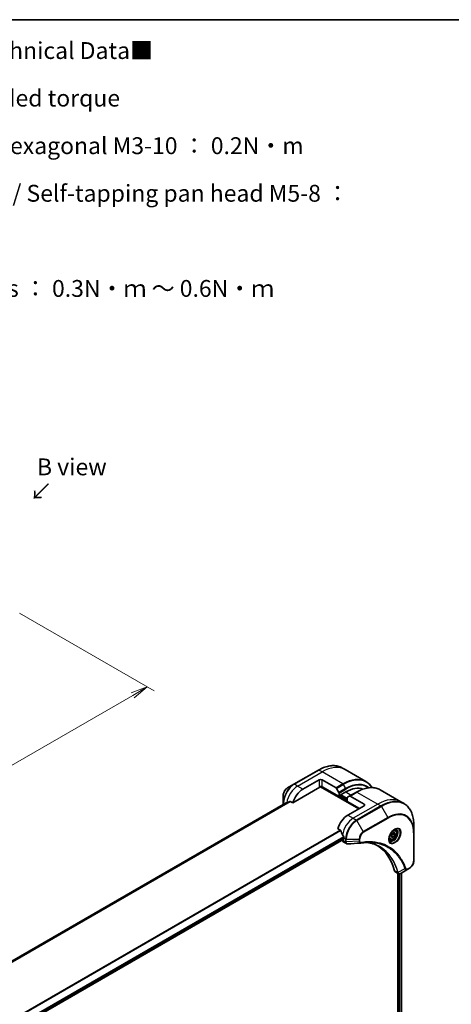
# Model space of a CAD drawing. Units: millimetres. Extents: x 0 to 7294, y 0 to 1405.
# Drawn here: x 448 to 672, y 472 to 984 of the extents above; entities that cross this region are included whole.
import ezdxf

# ---------------------------------------------------------------- set-up
doc = ezdxf.new("R2010")
doc.units = ezdxf.units.MM
for name, color, linetype, lineweight in [('Border (ISO)', 7, 'Continuous', 35), ('Dimension (ISO)', 7, 'Continuous', 18), ('Dimension (ISO) @ 1', 7, 'Continuous', 18), ('Symbol (ISO)', 7, 'Continuous', 18), ('Visible (ISO)', 7, 'Continuous', 35), ('Visible Narrow (ISO)', 7, 'Continuous', 25)]:
    doc.layers.add(name, color=color, linetype=linetype, lineweight=lineweight)
doc.styles.add('Note Text (TK)', font='MS PGothic.ttf')
doc.dimstyles.new('Default - Method 1b (TK)', dxfattribs={"dimscale": 3.5, "dimtxt": 2.5, "dimasz": 2.5, "dimexe": 1, "dimexo": 1.5, "dimgap": 1, "dimtad": 1, "dimtoh": 1, "dimrnd": 1e-08, "dimdsep": 46, "dimtxsty": 'Note Text (TK)', "dimblk": 'OPEN', "dimcen": 0.09, "dimdle": 5, "dimclrd": 100, "dimclre": 100, "dimclrt": 7, "dimadec": 1, "dimazin": 1, "dimtfac": 1, "dimtmove": 0, "dimatfit": 3, "dimldrblk": 'OPEN', "dimfxl": 1, "dimtolj": 1, "dimlwd": -1, "dimlwe": -1, "dimarcsym": 0})

# ---------------------------------------------------------------- blocks, each defined once
blk = doc.blocks.new('図面枠 tk図枠')
at = {"layer": 'Border (ISO)'}
blk.add_line((14.5, 289), (405.5, 289), dxfattribs=at)
blk = doc.blocks.new('_Open')
at = {"color": 0, "linetype": 'ByBlock', "lineweight": -2}
for p, q in [((-1, 0.167), (0, 0)), ((-1, -0.167), (0, 0)), ((0, 0), (-1, 0))]:
    blk.add_line(p, q, dxfattribs=at)
blk = doc.blocks.new('*D34')
at = {"layer": 'Defpoints', "color": 0}
for p in [(442.64, 678.05), (514.36, 636.65), (182.43, 527.82)]:
    blk.add_point(p, dxfattribs=at)
at = {"layer": 'Dimension (ISO)', "color": 100}
for p, q in [((447.89, 675.02), (517.86, 634.63)), ((261.72, 490.79), (506.78, 632.27)), ((187.68, 524.79), (257.64, 484.39))]:
    blk.add_line(p, q, dxfattribs=at)
at = {"layer": 'Dimension (ISO)', "color": 100, "xscale": 8.75, "yscale": 8.75, "zscale": 8.75}
for p, rotation in [((514.36, 636.65), 29.99999999999987), ((254.14, 486.41), 209.9999999999999)]:
    blk.add_blockref('_Open', p, dxfattribs=dict(at, rotation=rotation))
at = {"layer": 'Dimension (ISO)', "color": 7, "insert": (375.38, 564.57), "char_height": 8.75, "attachment_point": 4, "rotation": 30, "style": 'Note Text (TK)'}
blk.add_mtext('\\A1;{\\Q-30.000;\\W0.816;\\H0.816x;368}', dxfattribs=at)

msp = doc.modelspace()

# ---------------------------------------------------------------- linework, layer by layer
at = {"layer": 'Visible (ISO)'}
for p, q in [((617.1443, 593.6548), (615.523, 594.5909)), ((603.273, 593.427), (590.5451, 586.0785)), ((627.958, 587.4115), (617.1443, 593.6548)), ((590.5451, 586.0785), (587.2167, 584.1568)), ((590.0008, 576.3745), (604.0837, 584.5053)), ((595.2448, 583.4847), (603.7301, 588.3836)), ((604.3337, 584.7692), (624.2362, 573.2784)), ((605.1443, 588.3836), (612.4225, 584.1816)), ((613.9832, 579.6063), (605.1443, 584.7094)), ((612.6725, 583.9177), (613.8796, 581.8269)), ((584.9918, 580.3032), (584.9918, 576.4599)), ((613.9832, 581.4784), (613.9832, 579.6063)), ((613.9832, 579.6063), (614.5489, 579.9329)), ((614.5489, 580.3411), (617.5187, 582.0558)), ((614.5489, 579.9329), (614.5489, 580.3411)), ((618.2258, 577.9733), (614.5489, 580.0962)), ((618.2258, 577.1568), (618.2258, 579.0289)), ((618.3294, 579.2578), (619.5365, 579.9548)), ((623.072, 581.996), (619.5365, 579.9548)), ((627.0646, 575.7279), (619.7865, 579.93)), ((635.322, 583.1599), (646.1357, 576.9166)), ((586.129, 576.1671), (398.5453, 467.8656)), ((584.9918, 576.4599), (584.9918, 575.5105)), ((588.6634, 577.1467), (590.0008, 576.3745)), ((618.2258, 577.1568), (624.5898, 573.4826)), ((627.0646, 574.9114), (618.5794, 570.0125)), ((646.1357, 576.9166), (647.757, 575.9806)), ((652.874, 560.9464), (652.874, 564.7898)), ((613.3353, 562.9023), (614.6727, 562.1302)), ((616.458, 558.1733), (616.458, 557.6017)), ((641.2421, 559.7627), (642.126, 560.8623)), ((641.2421, 558.5842), (641.2421, 559.7627)), ((642.126, 558.5053), (641.2421, 559.0156)), ((642.126, 558.5053), (641.2421, 558.5842)), ((642.0907, 560.1356), (643.0099, 559.6048)), ((642.126, 560.8623), (643.0099, 560.7833)), ((643.0099, 559.6048), (642.126, 558.5053)), ((643.2889, 562.1878), (642.752, 562.4978)), ((643.0099, 560.7833), (643.0099, 559.6048)), ((652.874, 546.2495), (652.874, 560.9464)), ((427.9844, 448.6849), (616.3959, 557.4644)), ((615.7509, 557.092), (615.7509, 557.0739)), ((616.1651, 556.1584), (617.809, 555.2093)), ((640.5389, 557.4247), (640.002, 557.7347)), ((643.1438, 540.5822), (644.7876, 539.6332)), ((644.5302, 539.7818), (644.5302, 452.7227)), ((649.7037, 541.85), (646.026, 539.7267)), ((646.3572, 539.9179), (646.3572, 452.9569)), ((649.7037, 541.85), (650.6492, 542.3959))]:
    msp.add_line(p, q, dxfattribs=at)
for centre, major_axis, ratio, start_param, end_param in [((604.4372, 587.9754), (-1, 0), 0.57735027, 3.92699082, 5.49778714), ((604.4372, 584.3012), (1, 0), 0.57735027, 0.78539816, 2.35619449), ((604.0837, 584.9135), (-0.25, -0.433), 0.57735027, 0.78539816, 1.81411083), ((612.4225, 583.7733), (0.25, -0.433), 0.57735027, 1.57079633, 2.35619449), ((617.5187, 565.7259), (10, 17.3205), 0.57735027, 0.10340976, 0.78539816), ((595.2448, 576.9527), (4, 6.9282), 0.57735027, 0.78539816, 1.97179772), ((613.6296, 581.6826), (0.25, -0.433), 0.57735027, 0.78539816, 1.57079633), ((618.5794, 578.8248), (-0.25, 0.433), 0.57735027, 0, 0.78539816), ((619.7865, 579.5217), (-0.25, 0.433), 0.57735027, 5.49778714, 6.28318531), ((591.285, 579.2389), (8.8305, 4.1257), 0.07779162, 4.05513267, 4.1487695), ((591.285, 579.2389), (8.8305, 4.1257), 0.07779162, 4.1487695, 4.35635987), ((626.3575, 575.3197), (1, 0), 0.57735027, 5.49778714, 7.06858347), ((618.5794, 563.4805), (-4, -6.9282), 0.57735027, 3.92699082, 5.11339037), ((622.5392, 561.1943), (-6.9972, 10.3202), 0.5228786, 1.15795131, 1.36554168), ((622.5392, 561.1943), (-6.9972, 10.3202), 0.5228786, 1.36554168, 1.45917851), ((622.1149, 561.4392), (-4, -6.9282), 0.57735027, 5.45283607, 5.49778714), ((617.1651, 557.8904), (-1, -1.7321), 0.57735027, 5.49778714, 6.28318531), ((616.2459, 557.7242), (0.15, -0.2598), 0.57735027, 0, 0.78539816), ((625.094, 556.9692), (-0.4003, -1.4838), 0.82744179, 0.27049221, 0.36261393), ((607.2657, 509.5917), (26, 45.0333), 0.57735027, 5.7600423, 6.25033406), ((644.1438, 542.3143), (-1, -1.7321), 0.57735027, 5.7600423, 6.28318531), ((644.5668, 541.1848), (2.2606, -0.3826), 0.76640476, 5.52785131, 5.52857845)]:
    msp.add_ellipse(centre, major_axis=major_axis, ratio=ratio, start_param=start_param, end_param=end_param, dxfattribs=at)
for points, knots in [([(603.273, 593.427), (604.1627, 593.9406), (605.0547, 594.3748), (606.8233, 595.0725), (607.6999, 595.3359), (609.4178, 595.6832), (610.2592, 595.767), (611.8858, 595.7491), (612.6711, 595.6473), (614.1625, 595.2572), (614.8685, 594.9688), (615.523, 594.5909)], [1.570796327, 1.570796327, 1.570796327, 1.570796327, 1.727875959, 1.727875959, 1.884955592, 1.884955592, 2.042035225, 2.042035225, 2.199114858, 2.199114858, 2.35619449, 2.35619449, 2.35619449, 2.35619449]), ([(587.2167, 584.1568), (586.9706, 584.0147), (586.7336, 583.8334), (586.2895, 583.4104), (586.0825, 583.1686), (585.7124, 582.6444), (585.5494, 582.3622), (585.2805, 581.7796), (585.1746, 581.4794), (585.0303, 580.8833), (584.9918, 580.5874), (584.9918, 580.3032)], [4.71238898, 4.71238898, 4.71238898, 4.71238898, 5.02654825, 5.02654825, 5.34070751, 5.34070751, 5.65486678, 5.65486678, 5.96902604, 5.96902604, 6.28318531, 6.28318531, 6.28318531, 6.28318531]), ([(623.072, 581.996), (623.9617, 582.5097), (624.8537, 582.9439), (626.6223, 583.6415), (627.4989, 583.905), (629.2168, 584.2523), (630.0582, 584.3361), (631.6848, 584.3182), (632.4701, 584.2164), (633.9615, 583.8262), (634.6675, 583.5378), (635.322, 583.1599)], [3.141592654, 3.141592654, 3.141592654, 3.141592654, 3.298672286, 3.298672286, 3.455751919, 3.455751919, 3.612831552, 3.612831552, 3.769911184, 3.769911184, 3.926990817, 3.926990817, 3.926990817, 3.926990817]), ([(631.084, 584.3227), (630.6953, 584.95), (630.2516, 585.5178), (629.2153, 586.5664), (628.6125, 587.0336), (627.958, 587.4115)], [3.626556533, 3.626556533, 3.626556533, 3.626556533, 3.769911184, 3.769911184, 3.926990817, 3.926990817, 3.926990817, 3.926990817]), ([(586.1442, 576.1745), (586.1389, 576.1723), (586.1339, 576.1699), (586.1291, 576.1672), (586.1291, 576.1672), (586.129, 576.1671)], [0.11039007423, 0.11039007423, 0.11039007423, 0.11039007423, 0.11306348447, 0.11306348447, 0.11307443111, 0.11307443111, 0.11307443111, 0.11307443111]), ([(588.6634, 577.1467), (588.6363, 577.1623), (588.6054, 577.1712), (588.5518, 577.1711), (588.5289, 577.1659), (588.508, 577.157)], [0.093260715, 0.093260715, 0.093260715, 0.093260715, 0.1047444472, 0.1047444472, 0.1134564756, 0.1134564756, 0.1134564756, 0.1134564756]), ([(652.874, 564.7898), (652.874, 565.8171), (652.8041, 566.8067), (652.5239, 568.6872), (652.3138, 569.5781), (651.7556, 571.2395), (651.4075, 572.01), (650.5787, 573.4098), (650.0979, 574.0389), (649.0143, 575.1355), (648.4115, 575.6027), (647.757, 575.9806)], [1.570796327, 1.570796327, 1.570796327, 1.570796327, 1.727875959, 1.727875959, 1.884955592, 1.884955592, 2.042035225, 2.042035225, 2.199114858, 2.199114858, 2.35619449, 2.35619449, 2.35619449, 2.35619449]), ([(614.7889, 561.9837), (614.7781, 562.0114), (614.7639, 562.0383), (614.7253, 562.0912), (614.6993, 562.1148), (614.6727, 562.1302)], [-0.0201836507, -0.0201836507, -0.0201836507, -0.0201836507, -0.0112759257, -0.0112759257, 0, 0, 0, 0]), ([(616.4638, 558.4701), (616.465, 558.5016), (616.4611, 558.5383), (616.4425, 558.613), (616.4278, 558.6509), (616.4062, 558.6922), (616.4018, 558.7001), (616.3971, 558.7079)], [0.1356732242, 0.1356732242, 0.1356732242, 0.1356732242, 0.1469944231, 0.1469944231, 0.158315622, 0.158315622, 0.1609890322, 0.1609890322, 0.1609890322, 0.1609890322]), ([(642.871, 562.6042), (642.5944, 562.4445), (642.3097, 562.2317), (641.7557, 561.7148), (641.4867, 561.4099), (640.9956, 560.7374), (640.774, 560.3694), (640.4044, 559.6111), (640.2565, 559.2209), (640.0493, 558.4637), (639.9895, 558.0968), (639.9708, 557.699), (639.9693, 557.6381), (639.9693, 557.5784)], [3.14159265, 3.14159265, 3.14159265, 3.14159265, 3.4403958, 3.4403958, 3.74272298, 3.74272298, 4.04794488, 4.04794488, 4.35345517, 4.35345517, 4.65653194, 4.65653194, 4.71238898, 4.71238898, 4.71238898, 4.71238898]), ([(643.2889, 562.1878), (643.4373, 562.1021), (643.5649, 561.9818), (643.7723, 561.6828), (643.8477, 561.5007), (643.9444, 561.0796), (643.9576, 560.8356), (643.9157, 560.3189), (643.858, 560.0454), (643.68, 559.5023), (643.56, 559.2329), (643.2705, 558.7229), (643.1012, 558.4823), (642.7277, 558.0512), (642.5234, 557.8609), (642.095, 557.5503), (641.8707, 557.4302), (641.4243, 557.283), (641.2012, 557.2535), (640.8285, 557.2968), (640.6754, 557.3459), (640.5389, 557.4247)], [5.49778714, 5.49778714, 5.49778714, 5.49778714, 5.76358151, 5.76358151, 6.05320602, 6.05320602, 6.38130093, 6.38130093, 6.7200118, 6.7200118, 7.05614499, 7.05614499, 7.3907044, 7.3907044, 7.72661984, 7.72661984, 8.06527209, 8.06527209, 8.39487174, 8.39487174, 8.6393798, 8.6393798, 8.6393798, 8.6393798]), ([(642.6076, 562.4378), (642.6453, 562.4549), (642.6825, 562.4707), (642.8315, 562.5295), (642.9389, 562.5614), (643.14, 562.602), (643.2337, 562.6108), (643.405, 562.6089), (643.4826, 562.5984), (643.6236, 562.5615), (643.6871, 562.5353), (643.746, 562.5013)], [3.247221149, 3.247221149, 3.247221149, 3.247221149, 3.298672286, 3.298672286, 3.455751919, 3.455751919, 3.612831552, 3.612831552, 3.769911184, 3.769911184, 3.926990817, 3.926990817, 3.926990817, 3.926990817]), ([(618.5151, 555.0556), (618.4673, 555.0526), (618.4193, 555.0519), (618.3231, 555.0554), (618.2749, 555.0597), (618.1788, 555.0736), (618.1308, 555.0834), (618.036, 555.1089), (617.989, 555.1246), (617.8972, 555.1623), (617.8523, 555.1843), (617.809, 555.2093)], [0.0140408951, 0.0140408951, 0.0140408951, 0.0140408951, 0.027014678, 0.027014678, 0.0399884609, 0.0399884609, 0.0529622438, 0.0529622438, 0.0659360267, 0.0659360267, 0.0789098096, 0.0789098096, 0.0789098096, 0.0789098096]), ([(630.2365, 555.8183), (629.9102, 555.83), (629.5811, 555.8346), (628.9179, 555.8298), (628.5837, 555.8204), (627.9104, 555.7873), (627.5713, 555.7637), (626.8886, 555.7024), (626.545, 555.6647), (625.8534, 555.5751), (625.511, 555.5241), (625.1553, 555.4644)], [4.024932757, 4.024932757, 4.024932757, 4.024932757, 4.185188705, 4.185188705, 4.345444652, 4.345444652, 4.5057006, 4.5057006, 4.665956547, 4.665956547, 4.826212494, 4.826212494, 4.826212494, 4.826212494]), ([(628.6099, 555.819), (628.6352, 555.8153), (628.6605, 555.8115), (629.2548, 555.7222), (629.8134, 555.6126), (630.9081, 555.3459), (631.4443, 555.1887), (632.4927, 554.8273), (633.0049, 554.623), (634.0043, 554.1681), (634.4914, 553.9173), (634.9653, 553.6437)], [1.55499619, 1.55499619, 1.55499619, 1.55499619, 1.56799787, 1.56799787, 1.86071038, 1.86071038, 2.15342288, 2.15342288, 2.44613539, 2.44613539, 2.73884789, 2.73884789, 2.73884789, 2.73884789]), ([(640.496, 556.8721), (640.4371, 556.9061), (640.3826, 556.948), (640.2802, 557.0517), (640.2322, 557.1136), (640.145, 557.261), (640.1058, 557.3465), (640.0404, 557.541), (640.0143, 557.65), (639.9907, 557.8084), (639.9858, 557.8485), (639.9818, 557.8897)], [0.785398163, 0.785398163, 0.785398163, 0.785398163, 0.942477796, 0.942477796, 1.099557429, 1.099557429, 1.256637061, 1.256637061, 1.413716694, 1.413716694, 1.465167832, 1.465167832, 1.465167832, 1.465167832]), ([(652.874, 546.2495), (652.874, 545.9654), (652.8355, 545.6695), (652.6912, 545.0733), (652.5853, 544.7731), (652.3164, 544.1906), (652.1535, 543.9083), (651.7834, 543.3842), (651.5764, 543.1424), (651.1322, 542.7193), (650.8952, 542.538), (650.6492, 542.3959)], [4.71238898, 4.71238898, 4.71238898, 4.71238898, 5.02654825, 5.02654825, 5.34070751, 5.34070751, 5.65486678, 5.65486678, 5.96902604, 5.96902604, 6.28318531, 6.28318531, 6.28318531, 6.28318531]), ([(646.0116, 539.7185), (645.9375, 539.6765), (645.8616, 539.6396), (645.7062, 539.5776), (645.6266, 539.5525), (645.4634, 539.517), (645.3798, 539.5066), (645.2096, 539.5047), (645.1229, 539.5134), (644.9513, 539.5548), (644.8665, 539.5877), (644.7876, 539.6332)], [0, 0, 0, 0, 0.023575597, 0.023575597, 0.047151194, 0.047151194, 0.070726791, 0.070726791, 0.094302388, 0.094302388, 0.117877985, 0.117877985, 0.117877985, 0.117877985])]:
    msp.add_open_spline(points, degree=3, knots=knots, dxfattribs=at)
for points, weights in [([(641.2421, 559.11), (641.5281, 559.6919), (642.0907, 560.1356)], [1.01523736139, 1.14666441016, 1]), ([(642.0907, 560.1356), (642.0183, 560.4666), (642.0123, 560.7208)], [1, 1.07039454817, 1.07672477615])]:
    msp.add_rational_spline(points, weights, degree=2, dxfattribs=at)
msp.add_open_spline([(625.0364, 555.4508), (622.8625, 555.3206), (620.6887, 555.1888), (618.5151, 555.0556)], degree=3, dxfattribs=at)
at = {"layer": 'Visible Narrow (ISO)'}
for p, q in [((590.7951, 586.0537), (603.523, 593.4022)), ((592.4164, 585.1176), (605.1443, 592.4661)), ((605.1443, 592.4661), (603.523, 593.4022)), ((615.958, 586.2228), (605.1443, 592.4661)), ((592.4164, 585.1176), (590.7951, 586.0537)), ((595.2448, 583.4847), (592.4164, 585.1176)), ((603.7301, 588.3836), (603.7301, 584.7094)), ((604.4272, 584.8785), (624.3776, 573.3601)), ((605.1443, 584.7094), (605.1443, 588.3836)), ((615.958, 586.2228), (612.4225, 584.1816)), ((612.6725, 583.9177), (616.208, 585.9589)), ((617.4151, 583.8681), (613.8796, 581.8269)), ((613.9832, 581.4784), (617.5187, 583.5197)), ((616.208, 585.9589), (617.4151, 583.8681)), ((618.2258, 577.4018), (614.1953, 579.7288)), ((614.5489, 580.2595), (618.2258, 578.1366)), ((618.2258, 578.6265), (614.9024, 580.5453)), ((617.5187, 582.0558), (620.3471, 580.4228)), ((619.7865, 579.93), (623.322, 581.9712)), ((623.322, 581.9712), (634.1357, 575.7279)), ((398.5464, 467.8649), (586.1442, 576.1745)), ((588.508, 577.157), (398.8345, 467.649)), ((398.9028, 467.5884), (588.6634, 577.1467)), ((585.7104, 575.9254), (585.1382, 576.2558)), ((585.1382, 575.5951), (585.1382, 576.2558)), ((634.1357, 575.7279), (621.4078, 568.3795)), ((635.757, 574.7919), (623.0291, 567.4434)), ((623.2791, 567.1795), (636.007, 574.528)), ((627.0646, 575.7279), (627.0646, 574.9114)), ((634.1357, 575.7279), (635.757, 574.7919)), ((636.007, 574.528), (639.3355, 568.763)), ((618.5794, 570.0125), (621.4078, 568.3795)), ((621.4078, 568.3795), (623.0291, 567.4434)), ((639.3355, 568.763), (626.6075, 561.4145)), ((626.7111, 561.066), (639.439, 568.4145)), ((626.6075, 561.4145), (623.2791, 567.1795)), ((614.6727, 562.1302), (424.9771, 452.6094)), ((425.1621, 452.5026), (614.7889, 561.9837)), ((616.3971, 558.7079), (427.7697, 449.8038)), ((427.8359, 449.5657), (616.4638, 558.4701)), ((616.458, 558.1733), (617.3723, 557.6454)), ((652.7276, 560.7423), (652.7276, 546.0454)), ((616.458, 557.6017), (427.9747, 448.7808)), ((617.3722, 556.1379), (615.7509, 557.0739)), ((617.3723, 557.6454), (617.3723, 556.1504)), ((617.7258, 556.0659), (617.7258, 557.5609)), ((617.7258, 557.5609), (624.3827, 557.5609)), ((624.3827, 556.4692), (617.7258, 556.0659)), ((624.3827, 557.5609), (624.3827, 556.4692)), ((624.7362, 556.5537), (624.7362, 557.6454)), ((650.7527, 542.6248), (649.8072, 542.0789)), ((644.4795, 540.12), (642.778, 541.1023)), ((648.2499, 542.0975), (644.611, 540.1173)), ((645.0959, 539.5217), (645.0959, 452.6411)), ((645.5201, 452.5136), (645.5201, 539.5296)), ((646.2693, 539.8672), (646.2693, 452.909))]:
    msp.add_line(p, q, dxfattribs=at)
for centre, major_axis, ratio, start_param, end_param in [((603.523, 573.8063), (12, 20.7846), 0.57735027, 0, 0.78539816), ((605.1443, 572.8702), (12, 20.7846), 0.57735027, 0, 0.78539816), ((603.523, 592.9939), (-0.25, 0.433), 0.57735027, 5.49778714, 6.28318531), ((615.958, 566.6269), (12, 20.7846), 0.57735027, 0, 0.78539816), ((616.208, 566.4826), (11.9268, 20.6578), 0.57735027, 5.99440989, 7.06858347), ((590.5451, 579.6661), (-3.9268, -6.8014), 0.57735027, 3.92699082, 5.49778714), ((587.2167, 581.5878), (1.5732, 2.7249), 0.57735027, 0.78539816, 2.35619449), ((590.7951, 579.5217), (4, 6.9282), 0.57735027, 0.78539816, 2.35619449), ((592.4164, 578.5857), (4, 6.9282), 0.57735027, 0.78539816, 2.18874641), ((590.7951, 585.6455), (-0.25, 0.433), 0.57735027, 5.49778714, 6.28318531), ((615.958, 585.8146), (0.25, -0.433), 0.57735027, 1.57079633, 2.35619449), ((617.4151, 565.7856), (11.0732, 19.1794), 0.57735027, 6.1864913, 7.06858347), ((617.1651, 583.7238), (-0.25, 0.433), 0.57735027, 3.92699082, 4.71238898), ((617.5187, 565.7259), (10.8964, 18.8732), 0.57735027, 6.22449171, 7.06858347), ((623.322, 562.3753), (12, 20.7846), 0.57735027, 0, 0.78539816), ((623.322, 581.563), (-0.25, 0.433), 0.57735027, 5.49778714, 6.28318531), ((634.1357, 556.132), (12, 20.7846), 0.57735027, 0, 0.78539816), ((636.007, 555.0516), (11.9268, 20.6578), 0.57735027, 5.49778714, 7.06858347), ((585.4918, 576.4599), (-0.5, 0), 0.57735027, 0, 0.78539816), ((635.757, 555.196), (12, 20.7846), 0.57735027, 0, 0.78539816), ((635.757, 574.3836), (0.25, -0.433), 0.57735027, 1.57079633, 2.35619449), ((621.4078, 561.8475), (-4, -6.9282), 0.57735027, 3.92699082, 5.33033906), ((639.3355, 553.1299), (9.5732, 16.5813), 0.57735027, 5.49778714, 7.06858347), ((639.0855, 568.6186), (0.25, -0.433), 0.57735027, 0.78539816, 1.57079633), ((639.439, 553.0702), (9.3964, 16.2751), 0.57735027, 5.49778714, 7.06858347), ((623.0291, 560.9114), (-4, -6.9282), 0.57735027, 3.92699082, 5.49778714), ((623.2791, 560.7671), (3.9268, 6.8014), 0.57735027, 0.78539816, 2.35619449), ((623.0291, 567.0352), (0.25, -0.433), 0.57735027, 1.57079633, 2.35619449), ((642.871, 559.2537), (2.0518, 3.5538), 0.57735027, 2.35619449, 7.06858347), ((626.6075, 558.8454), (-1.5732, -2.7249), 0.57735027, 3.92699082, 5.49778714), ((626.7111, 558.7856), (1.3964, 2.4187), 0.57735027, 0.78539816, 2.35619449), ((626.3575, 561.2701), (-0.25, 0.433), 0.57735027, 3.92699082, 4.71238898), ((642.371, 559.5423), (-1.6982, -2.9414), 0.57735027, 5.59811367, 10.10984959), ((641.9139, 559.8063), (-1.375, -2.3816), 0.57735027, 5.72300564, 6.28318531), ((642.121, 559.6867), (1.625, 2.8146), 0.57735027, 3.14159265, 6.28318531), ((641.9139, 559.8063), (1.375, 2.3816), 0.57735027, 0, 0.56017967), ((652.374, 560.9464), (0.5, 0), 0.57735027, 5.49778714, 6.28318531), ((617.7258, 556.342), (-0.5, 0.0041), 0.58272546, 0.79011911, 1.57603082), ((617.7258, 557.8496), (-0.5, 0), 0.57735027, 0.78539816, 1.57079633), ((617.7258, 556.3545), (0.5, 0), 0.57735027, 3.92699082, 4.71238898), ((624.3827, 557.8496), (-0.5, 0), 0.57735027, 1.57079633, 2.35619449), ((624.3827, 556.7578), (-0.5, 0), 0.57735027, 1.57079633, 2.35619449), ((625.0725, 555.9575), (0.0828, -0.4931), 0.7371107, 0, 1.02431149), ((650.3992, 542.8289), (0.25, -0.433), 0.57735027, 0, 0.78539816), ((650.7527, 544.9052), (-1.3964, -2.4187), 0.57735027, 0.78539816, 2.35619449), ((652.374, 546.2495), (0.5, 0), 0.57735027, 5.49778714, 6.28318531), ((644.8112, 540.4721), (0.4826, 0.1306), 0.70765843, 3.75530177, 4.10367434), ((644.8209, 540.423), (-0.4958, -0.0646), 0.7825254, 0.71441804, 1.11451017), ((648.4156, 542.4803), (-0.4684, -0.1749), 0.7371107, 0.95417388, 2.11728116), ((649.4537, 542.2831), (0.25, -0.433), 0.57735027, 0, 0.78539816)]:
    msp.add_ellipse(centre, major_axis=major_axis, ratio=ratio, start_param=start_param, end_param=end_param, dxfattribs=at)
for centre, major_axis in [((642.9745, 559.1939), (-2.2286, -3.86)), ((642.126, 559.6838), (1.225, 2.1218))]:
    msp.add_ellipse(centre, major_axis=major_axis, ratio=0.57735027, dxfattribs=at)
for points, knots in [([(617.3722, 556.1379), (617.3709, 555.9259), (617.4084, 555.7337), (617.5567, 555.4156), (617.6682, 555.2907), (617.809, 555.2093)], [-0.196787795, -0.196787795, -0.196787795, -0.196787795, -0.138164041, -0.138164041, -0.07890981, -0.07890981, -0.07890981, -0.07890981]), ([(617.3723, 556.1504), (617.3723, 556.1483), (617.3723, 556.1462), (617.3722, 556.1421), (617.3722, 556.14), (617.3722, 556.1379)], [0, 0, 0, 0, 0.00076834265, 0.00076834265, 0.00153668531, 0.00153668531, 0.00153668531, 0.00153668531]), ([(617.726, 556.0507), (617.726, 556.0532), (617.726, 556.0557), (617.7259, 556.0608), (617.7258, 556.0633), (617.7258, 556.0659)], [-0.00153668531, -0.00153668531, -0.00153668531, -0.00153668531, -0.00076834265, -0.00076834265, 0, 0, 0, 0]), ([(618.5151, 555.0555), (618.4756, 555.0531), (618.437, 555.0541), (618.285, 555.0705), (618.1806, 555.1114), (617.9735, 555.259), (617.8809, 555.3823), (617.7594, 555.683), (617.7278, 555.8577), (617.726, 556.0507)], [0.014040895, 0.014040895, 0.014040895, 0.014040895, 0.029522231, 0.029522231, 0.076757801, 0.076757801, 0.138164041, 0.138164041, 0.196787795, 0.196787795, 0.196787795, 0.196787795]), ([(624.3827, 556.4692), (624.386, 556.2645), (624.4167, 556.0803), (624.525, 555.7856), (624.5976, 555.6696), (624.7584, 555.522), (624.8392, 555.4768), (624.9631, 555.4515), (624.9993, 555.4485), (625.0364, 555.4508)], [-0.187504168, -0.187504168, -0.187504168, -0.187504168, -0.125670471, -0.125670471, -0.069816928, -0.069816928, -0.026852665, -0.026852665, -0.010060657, -0.010060657, -0.010060657, -0.010060657]), ([(625.4261, 555.7533), (625.3664, 555.7433), (625.3091, 555.7422), (625.1687, 555.7601), (625.0906, 555.7914), (624.9355, 555.9025), (624.8659, 555.9942), (624.7639, 556.2331), (624.7362, 556.3854), (624.7362, 556.5537)], [0, 0, 0, 0, 0.026852665, 0.026852665, 0.069816928, 0.069816928, 0.125670471, 0.125670471, 0.187504168, 0.187504168, 0.187504168, 0.187504168]), ([(648.7692, 542.2762), (648.742, 542.3489), (648.7147, 542.4213), (648.6534, 542.5817), (648.6194, 542.6696), (648.5348, 542.8844), (648.484, 543.011), (648.3653, 543.3002), (648.2969, 543.4624), (648.1368, 543.8324), (648.0441, 544.0392), (647.8259, 544.5098), (647.699, 544.7719), (647.3989, 545.3657), (647.2232, 545.6947), (646.8215, 546.4071), (646.5927, 546.7873), (646.0381, 547.6517), (645.7055, 548.1278), (644.9063, 549.1789), (644.4295, 549.7408), (643.2775, 550.9562), (642.5857, 551.5865), (641.0815, 552.7641), (640.2642, 553.3038), (638.1983, 554.4394), (636.9107, 554.9667), (633.7952, 555.8523), (631.921, 556.1123), (629.2121, 556.134), (628.4505, 556.1043), (627.1528, 555.9947), (626.6225, 555.9339), (625.9349, 555.8347), (625.7815, 555.8113), (625.5607, 555.7757), (625.4934, 555.7646), (625.4261, 555.7533)], [0, 0, 0, 0, 0.0344265, 0.0344265, 0.07650467, 0.07650467, 0.1377084, 0.1377084, 0.21727325, 0.21727325, 0.32070756, 0.32070756, 0.45517217, 0.45517217, 0.62997615, 0.62997615, 0.8417425, 0.8417425, 1.12477817, 1.12477817, 1.49272454, 1.49272454, 1.97105483, 1.97105483, 2.47873595, 2.47873595, 3.19579554, 3.19579554, 4.127973, 4.127973, 4.4843018, 4.4843018, 4.72660511, 4.72660511, 4.79590965, 4.79590965, 4.82621249, 4.82621249, 4.82621249, 4.82621249]), ([(644.611, 540.1173), (644.5674, 540.2778), (644.5236, 540.4367), (644.3686, 540.9779), (644.2526, 541.3551), (643.9017, 542.4202), (643.6512, 543.0932), (642.3578, 546.1887), (641.0324, 548.3214), (638.2108, 551.444), (636.825, 552.5842), (634.0863, 554.2114), (632.7833, 554.784), (630.5064, 555.4737), (629.5752, 555.68), (628.6163, 555.8192)], [-5.47772979, -5.47772979, -5.47772979, -5.47772979, -5.40661912, -5.40661912, -5.23453446, -5.23453446, -4.91295092, -4.91295092, -3.70555522, -3.70555522, -2.7767893, -2.7767893, -2.03555087, -2.03555087, -1.55154, -1.55154, -1.55154, -1.55154]), ([(630.2365, 555.8183), (631.9462, 555.757), (633.5866, 555.5043), (636.481, 554.6811), (637.7572, 554.1584), (639.8053, 553.0325), (640.6157, 552.4974), (642.1076, 551.3299), (642.7939, 550.7049), (643.9372, 549.4998), (644.4105, 548.9427), (645.204, 547.9004), (645.5343, 547.4284), (646.0853, 546.5712), (646.3126, 546.1941), (646.7119, 545.4877), (646.8865, 545.1615), (647.1849, 544.5726), (647.3112, 544.3127), (647.5281, 543.846), (647.6203, 543.6409), (647.7797, 543.274), (647.8478, 543.1132), (647.9659, 542.8263), (648.0165, 542.7008), (648.1006, 542.4878), (648.1345, 542.4006), (648.1956, 542.2415), (648.222, 542.1702), (648.2499, 542.0975)], [-4.02493276, -4.02493276, -4.02493276, -4.02493276, -3.19579554, -3.19579554, -2.47873595, -2.47873595, -1.97105483, -1.97105483, -1.49272454, -1.49272454, -1.12477817, -1.12477817, -0.8417425, -0.8417425, -0.62997615, -0.62997615, -0.45517217, -0.45517217, -0.32070756, -0.32070756, -0.21727325, -0.21727325, -0.1377084, -0.1377084, -0.07650467, -0.07650467, -0.0344265, -0.0344265, 0, 0, 0, 0]), ([(634.9653, 553.6437), (635.028, 553.6076), (635.0904, 553.571), (636.6747, 552.6297), (638.0601, 551.4902), (640.8824, 548.3695), (642.2094, 546.2379), (643.5062, 543.1437), (643.7575, 542.4708), (644.1098, 541.4061), (644.2263, 541.029), (644.382, 540.488), (644.4265, 540.3288), (644.4699, 540.1687)], [2.73884789, 2.73884789, 2.73884789, 2.73884789, 2.7767893, 2.7767893, 3.70555522, 3.70555522, 4.91295092, 4.91295092, 5.23453446, 5.23453446, 5.40661912, 5.40661912, 5.47772979, 5.47772979, 5.47772979, 5.47772979]), ([(644.4699, 540.1687), (644.4722, 540.1601), (644.4741, 540.1518), (644.4772, 540.1356), (644.4785, 540.1277), (644.4795, 540.12)], [0, 0, 0, 0, 0.003793092, 0.003793092, 0.007586184, 0.007586184, 0.007586184, 0.007586184]), ([(644.4795, 540.12), (644.4993, 540.0017), (644.5391, 539.8973), (644.6476, 539.7372), (644.7121, 539.6771), (644.7878, 539.6334)], [-0.1967877948, -0.1967877948, -0.1967877948, -0.1967877948, -0.1546615949, -0.1546615949, -0.1178779852, -0.1178779852, -0.1178779852, -0.1178779852]), ([(644.6478, 540.0462), (644.6427, 540.0571), (644.6372, 540.0685), (644.625, 540.0921), (644.6183, 540.1044), (644.611, 540.1173)], [-0.007586184, -0.007586184, -0.007586184, -0.007586184, -0.003793092, -0.003793092, 0, 0, 0, 0]), ([(646.0129, 539.7192), (645.7632, 539.5778), (645.515, 539.5145), (645.128, 539.5573), (644.9771, 539.6271), (644.7734, 539.8272), (644.7047, 539.925), (644.6478, 540.0462)], [0, 0, 0, 0, 0.087259675, 0.087259675, 0.154661595, 0.154661595, 0.196787795, 0.196787795, 0.196787795, 0.196787795]), ([(646.026, 539.7267), (646.0238, 539.7255), (646.0217, 539.7242), (646.0173, 539.7217), (646.0151, 539.7205), (646.0129, 539.7192)], [-0.00153668531, -0.00153668531, -0.00153668531, -0.00153668531, -0.00076834266, -0.00076834266, -0.00000000001, -0.00000000001, -0.00000000001, -0.00000000001]), ([(648.2499, 542.0975), (648.3467, 541.9541), (648.4537, 541.8545), (648.7163, 541.6918), (648.8779, 541.6509), (649.1775, 541.6532), (649.3122, 541.6797), (649.5333, 541.7607), (649.6187, 541.801), (649.7037, 541.85)], [-0.187502416, -0.187502416, -0.187502416, -0.187502416, -0.14010274, -0.14010274, -0.077834855, -0.077834855, -0.029936483, -0.029936483, 0, 0, 0, 0]), ([(649.8072, 542.0789), (649.7367, 542.0382), (649.6661, 542.0049), (649.4857, 541.9391), (649.3776, 541.919), (649.1468, 541.923), (649.0292, 541.9621), (648.8641, 542.0965), (648.8065, 542.1762), (648.7692, 542.2762)], [0, 0, 0, 0, 0.029936483, 0.029936483, 0.077834855, 0.077834855, 0.14010274, 0.14010274, 0.187502416, 0.187502416, 0.187502416, 0.187502416])]:
    msp.add_open_spline(points, degree=3, knots=knots, dxfattribs=at)

# ---------------------------------------------------------------- block references
at = {"xscale": 3.5, "yscale": 3.5, "zscale": 3.5}
msp.add_blockref('図面枠 tk図枠', (-50.75, -28), dxfattribs=at)

# ---------------------------------------------------------------- texts
at = {"layer": 'Symbol (ISO)', "color": 7, "insert": (305.2656, 971.8366), "char_height": 8.75, "width": 354.298263, "attachment_point": 1, "line_spacing_factor": 1.695652, "style": 'Note Text (TK)'}
msp.add_mtext('\\fＭＳ Ｐゴシック|b0|i0;■テクニカルデータ / Technical Data■\\P\\fＭＳ Ｐゴシック|b0|i0;締付トルク / Recommended torque\\P\\fＭＳ Ｐゴシック|b0|i0;六角穴付ボルトM3x10 / Hexagonal M3-10 ： 0.2N・m\\P\\fＭＳ Ｐゴシック|b0|i0;なべタッピングビスM5x8 / Self-tapping pan head M5-8 ： 1.5N・m\\P\\fＭＳ Ｐゴシック|b0|i0;その他ビス / Other screws ： 0.3N・ｍ ～ 0.6N・ｍ', dxfattribs=at)
at = {"layer": 'Symbol (ISO)', "color": 7, "insert": (475.1458, 751.0415), "char_height": 8.75, "attachment_point": 5, "line_spacing_factor": 1.5, "style": 'Note Text (TK)'}
msp.add_mtext('\\fＭＳ Ｐゴシック|b0|i0;B view', dxfattribs=at)
at = {"layer": 'Symbol (ISO)', "color": 7, "insert": (463.253, 742.7484), "char_height": 8.75, "attachment_point": 4, "rotation": 225, "line_spacing_factor": 1.5, "style": 'Note Text (TK)'}
msp.add_mtext('\\fＭＳ Ｐゴシック|b0|i0;→', dxfattribs=at)

# ---------------------------------------------------------------- dimensions: what is measured, and where the dimension line sits
at = {"layer": 'Dimension (ISO) @ 1', "color": 100}
dim = msp.add_linear_dim(base=(514.3583, 636.6458), p1=(182.4251, 527.8167), p2=(442.6404, 678.0521), angle=210, text='{\\Q-30.000;\\W0.816;\\H0.816x;<>}', dimstyle='Default - Method 1b (TK)', override={"dimscale": 1, "dimtxt": 8.75, "dimasz": 8.75, "dimexe": 3.5, "dimexo": 5.25, "dimgap": 3.5, "dimtoh": 0, "dimdec": 0, "dimlfac": 1.224745, "dimcen": 0.315, "dimtol": 0, "dimlim": 0, "dimtp": 0, "dimtm": 0, "dimtdec": 2, "dimtix": 0, "dimtofl": 0, "dimtmove": 0, "dimatfit": 1}, dxfattribs=at)
dim.commit()
dim.dimension.update_dxf_attribs({"geometry": '*D34', "text_midpoint": (384.2506, 561.5281), "dimtype": 128})

doc.saveas('drawing.dxf')
